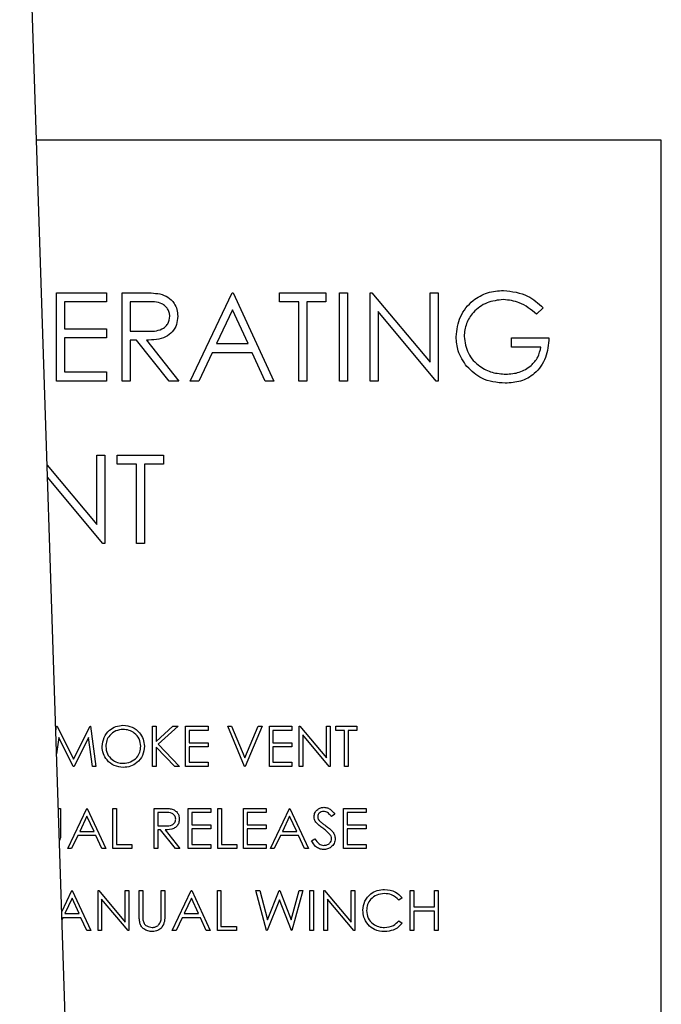
# Paper-space layout 'Top Level(2)' of a CAD drawing. Units: inches. Extents: x 0.1 to 10.8, y 0.2 to 8.4.
# Drawn here: x 1.7 to 1.8, y 1.2 to 1.3 of the extents above; entities that cross this region are included whole.
import ezdxf

# ---------------------------------------------------------------- set-up
doc = ezdxf.new("R2010")
doc.units = ezdxf.units.IN
doc.header["$MEASUREMENT"] = 0

psp = doc.layouts.new('Top Level(2)')

# ---------------------------------------------------------------- linework, layer by layer
at = {"color": 7, "linetype": 'Continuous', "lineweight": 25}
for p, q in [((1.66164826, 1.09245932), (1.6515905, 1.39836991)), ((1.75570236, 1.31593474), (1.65430081, 1.31593474)), ((1.75570236, 1.03468474), (1.75570236, 1.31593474)), ((1.65758705, 1.29119516), (1.66566664, 1.29119516)), ((1.65758705, 1.27687224), (1.65758705, 1.29119516)), ((1.66566664, 1.29119516), (1.66566664, 1.28972614)), ((1.66823742, 1.29119516), (1.67110372, 1.29119516)), ((1.66823742, 1.27687224), (1.66823742, 1.29119516)), ((1.67925505, 1.27687224), (1.68604925, 1.29119516)), ((1.68604925, 1.29119516), (1.68623288, 1.29119516)), ((1.68623288, 1.29119516), (1.69284346, 1.27687224)), ((1.69376159, 1.29119516), (1.7012903, 1.29119516)), ((1.69376159, 1.28972614), (1.69376159, 1.29119516)), ((1.7012903, 1.29119516), (1.7012903, 1.28972614)), ((1.70349383, 1.29119516), (1.70477922, 1.29119516)), ((1.70349383, 1.27687224), (1.70349383, 1.29119516)), ((1.70477922, 1.29119516), (1.70477922, 1.27687224)), ((1.70845176, 1.29119516), (1.70872146, 1.29119516)), ((1.70845176, 1.27687224), (1.70845176, 1.29119516)), ((1.70872146, 1.29119516), (1.718184, 1.27992217)), ((1.718184, 1.29119516), (1.71946939, 1.29119516)), ((1.718184, 1.27992217), (1.718184, 1.29119516)), ((1.71946939, 1.29119516), (1.71946939, 1.27687224)), ((1.66566664, 1.28972614), (1.65887244, 1.28972614)), ((1.65887244, 1.28972614), (1.65887244, 1.28531909)), ((1.66952281, 1.28972614), (1.66952281, 1.28495183)), ((1.67220836, 1.28972614), (1.66952281, 1.28972614)), ((1.69688325, 1.28972614), (1.69376159, 1.28972614)), ((1.69688325, 1.27687224), (1.69688325, 1.28972614)), ((1.69816864, 1.28972614), (1.69816864, 1.27687224)), ((1.7012903, 1.28972614), (1.69816864, 1.28972614)), ((1.73654671, 1.28875062), (1.73544495, 1.28770624)), ((1.68612672, 1.28840345), (1.68353299, 1.28293194)), ((1.68865159, 1.28293194), (1.68612672, 1.28840345)), ((1.70973715, 1.2881194), (1.70973715, 1.27687224)), ((1.71917673, 1.27687224), (1.70973715, 1.2881194)), ((1.65887244, 1.28531909), (1.66566664, 1.28531909)), ((1.65887244, 1.28385007), (1.65887244, 1.27834126)), ((1.66566664, 1.28385007), (1.65887244, 1.28385007)), ((1.66566664, 1.28531909), (1.66566664, 1.28385007)), ((1.66952281, 1.28495183), (1.67214523, 1.28493175)), ((1.73140515, 1.28385007), (1.73746485, 1.28385007)), ((1.73140515, 1.28238105), (1.73140515, 1.28385007)), ((1.66952281, 1.28348282), (1.66952281, 1.27687224)), ((1.67056719, 1.28348282), (1.66952281, 1.28348282)), ((1.67582925, 1.27687224), (1.67056719, 1.28348282)), ((1.67215671, 1.28348282), (1.67741878, 1.27687224)), ((1.68353299, 1.28293194), (1.68865159, 1.28293194)), ((1.73617946, 1.28238105), (1.73140515, 1.28238105)), ((1.68283578, 1.28146292), (1.68065807, 1.27687224)), ((1.68932872, 1.28146292), (1.68283578, 1.28146292)), ((1.69144617, 1.27687224), (1.68932872, 1.28146292)), ((1.65887244, 1.27834126), (1.66566664, 1.27834126)), ((1.66566664, 1.27834126), (1.66566664, 1.27687224)), ((1.66566664, 1.27687224), (1.65758705, 1.27687224)), ((1.66952281, 1.27687224), (1.66823742, 1.27687224)), ((1.67741878, 1.27687224), (1.67582925, 1.27687224)), ((1.68065807, 1.27687224), (1.67925505, 1.27687224)), ((1.69284346, 1.27687224), (1.69144617, 1.27687224)), ((1.69816864, 1.27687224), (1.69688325, 1.27687224)), ((1.70477922, 1.27687224), (1.70349383, 1.27687224)), ((1.70973715, 1.27687224), (1.70845176, 1.27687224)), ((1.71946939, 1.27687224), (1.71917673, 1.27687224)), ((1.66410581, 1.264863), (1.6653912, 1.264863)), ((1.66410581, 1.25359001), (1.66410581, 1.264863)), ((1.6653912, 1.264863), (1.6653912, 1.25054008)), ((1.6674111, 1.264863), (1.67493981, 1.264863)), ((1.6674111, 1.26339398), (1.6674111, 1.264863)), ((1.67493981, 1.264863), (1.67493981, 1.26339398)), ((1.65603445, 1.26320566), (1.66410581, 1.25359001)), ((1.67053276, 1.26339398), (1.6674111, 1.26339398)), ((1.67053276, 1.25054008), (1.67053276, 1.26339398)), ((1.67181815, 1.26339398), (1.67181815, 1.25054008)), ((1.67493981, 1.26339398), (1.67181815, 1.26339398)), ((1.66509854, 1.25054008), (1.65609829, 1.26126379)), ((1.6653912, 1.25054008), (1.66509854, 1.25054008)), ((1.67181815, 1.25054008), (1.67053276, 1.25054008)), ((1.65745469, 1.22000846), (1.65757009, 1.22088266)), ((1.65757009, 1.22088266), (1.65765356, 1.22088266)), ((1.65765356, 1.22088266), (1.66034145, 1.21554078)), ((1.66034145, 1.21554078), (1.66302283, 1.22088266)), ((1.66302283, 1.22088266), (1.6631076, 1.22088266)), ((1.6631076, 1.22088266), (1.66397226, 1.21437224)), ((1.67315362, 1.22088266), (1.67373789, 1.22088266)), ((1.67315362, 1.21437224), (1.67315362, 1.22088266)), ((1.67373789, 1.21840343), (1.67645186, 1.22088266)), ((1.67373789, 1.22088266), (1.67373789, 1.21840343)), ((1.67728523, 1.22088266), (1.6740861, 1.21796132)), ((1.67645186, 1.22088266), (1.67728523, 1.22088266)), ((1.6784955, 1.22088266), (1.68216804, 1.22088266)), ((1.6784955, 1.21437224), (1.6784955, 1.22088266)), ((1.67907977, 1.22021492), (1.67907977, 1.21821172)), ((1.68216804, 1.22021492), (1.67907977, 1.22021492)), ((1.68216804, 1.22088266), (1.68216804, 1.22021492)), ((1.68533978, 1.22088266), (1.68596578, 1.22088266)), ((1.68809419, 1.21437224), (1.68533978, 1.22088266)), ((1.68596578, 1.22088266), (1.68813592, 1.21575205)), ((1.68813592, 1.21575205), (1.69030606, 1.22088266)), ((1.69093206, 1.22088266), (1.68817766, 1.21437224)), ((1.69030606, 1.22088266), (1.69093206, 1.22088266)), ((1.6921006, 1.22088266), (1.69577314, 1.22088266)), ((1.6921006, 1.21437224), (1.6921006, 1.22088266)), ((1.69268487, 1.22021492), (1.69268487, 1.21821172)), ((1.69577314, 1.22021492), (1.69268487, 1.22021492)), ((1.69577314, 1.22088266), (1.69577314, 1.22021492)), ((1.69694168, 1.22088266), (1.69706427, 1.22088266)), ((1.69694168, 1.21437224), (1.69694168, 1.22088266)), ((1.69706427, 1.22088266), (1.70136542, 1.21575857)), ((1.70136542, 1.22088266), (1.70194969, 1.22088266)), ((1.70136542, 1.21575857), (1.70136542, 1.22088266)), ((1.70194969, 1.22088266), (1.70194969, 1.21437224)), ((1.70286783, 1.22088266), (1.70628997, 1.22088266)), ((1.70286783, 1.22021492), (1.70286783, 1.22088266)), ((1.70428676, 1.22021492), (1.70286783, 1.22021492)), ((1.70428676, 1.21437224), (1.70428676, 1.22021492)), ((1.70487103, 1.22021492), (1.70487103, 1.21437224)), ((1.70628997, 1.22021492), (1.70487103, 1.22021492)), ((1.70628997, 1.22088266), (1.70628997, 1.22021492)), ((1.65792091, 1.21906725), (1.65757217, 1.21643522)), ((1.66028016, 1.21437224), (1.65792091, 1.21906725)), ((1.66276199, 1.21905682), (1.66041188, 1.21437224)), ((1.66338538, 1.21437224), (1.66276199, 1.21905682)), ((1.69752595, 1.21948459), (1.69752595, 1.21437224)), ((1.70181667, 1.21437224), (1.69752595, 1.21948459)), ((1.67373789, 1.21751399), (1.67373789, 1.21437224)), ((1.67675704, 1.21437224), (1.67373789, 1.21751399)), ((1.6740861, 1.21796132), (1.67753563, 1.21437224)), ((1.67907977, 1.21821172), (1.68216804, 1.21821172)), ((1.67907977, 1.21754398), (1.67907977, 1.21503997)), ((1.68216804, 1.21754398), (1.67907977, 1.21754398)), ((1.68216804, 1.21821172), (1.68216804, 1.21754398)), ((1.69268487, 1.21821172), (1.69577314, 1.21821172)), ((1.69268487, 1.21754398), (1.69268487, 1.21503997)), ((1.69577314, 1.21754398), (1.69268487, 1.21754398)), ((1.69577314, 1.21821172), (1.69577314, 1.21754398)), ((1.66041188, 1.21437224), (1.66028016, 1.21437224)), ((1.66397226, 1.21437224), (1.66338538, 1.21437224)), ((1.67373789, 1.21437224), (1.67315362, 1.21437224)), ((1.67753563, 1.21437224), (1.67675704, 1.21437224)), ((1.68216804, 1.21437224), (1.6784955, 1.21437224)), ((1.67907977, 1.21503997), (1.68216804, 1.21503997)), ((1.68216804, 1.21503997), (1.68216804, 1.21437224)), ((1.68817766, 1.21437224), (1.68809419, 1.21437224)), ((1.69577314, 1.21437224), (1.6921006, 1.21437224)), ((1.69268487, 1.21503997), (1.69577314, 1.21503997)), ((1.69577314, 1.21503997), (1.69577314, 1.21437224)), ((1.69752595, 1.21437224), (1.69694168, 1.21437224)), ((1.70194969, 1.21437224), (1.70181667, 1.21437224)), ((1.70487103, 1.21437224), (1.70428676, 1.21437224)), ((1.6578636, 1.20757133), (1.65821305, 1.20757133)), ((1.65821305, 1.20757133), (1.65821305, 1.20363926)), ((1.65938158, 1.20106092), (1.66246986, 1.20757133)), ((1.66246986, 1.20757133), (1.66255332, 1.20757133)), ((1.66255332, 1.20757133), (1.66555813, 1.20106092)), ((1.66672667, 1.20757133), (1.66731094, 1.20757133)), ((1.66672667, 1.20106092), (1.66672667, 1.20757133)), ((1.66731094, 1.20757133), (1.66731094, 1.20172865)), ((1.67340402, 1.20757133), (1.67470688, 1.20757133)), ((1.67340402, 1.20106092), (1.67340402, 1.20757133)), ((1.67891283, 1.20757133), (1.68258538, 1.20757133)), ((1.67891283, 1.20106092), (1.67891283, 1.20757133)), ((1.68258538, 1.20757133), (1.68258538, 1.2069036)), ((1.68375391, 1.20757133), (1.68433818, 1.20757133)), ((1.68375391, 1.20106092), (1.68375391, 1.20757133)), ((1.68433818, 1.20757133), (1.68433818, 1.20172865)), ((1.68792726, 1.20757133), (1.6915998, 1.20757133)), ((1.68792726, 1.20106092), (1.68792726, 1.20757133)), ((1.6915998, 1.20757133), (1.6915998, 1.2069036)), ((1.69226753, 1.20106092), (1.69535581, 1.20757133)), ((1.69535581, 1.20757133), (1.69543928, 1.20757133)), ((1.69543928, 1.20757133), (1.69844408, 1.20106092)), ((1.70411983, 1.20757133), (1.70779237, 1.20757133)), ((1.70411983, 1.20106092), (1.70411983, 1.20757133)), ((1.70779237, 1.20757133), (1.70779237, 1.2069036)), ((1.66250507, 1.20630237), (1.6613261, 1.20381532)), ((1.66365274, 1.20381532), (1.66250507, 1.20630237)), ((1.67398829, 1.2069036), (1.67398829, 1.20473346)), ((1.67520899, 1.2069036), (1.67398829, 1.2069036)), ((1.6794971, 1.2069036), (1.6794971, 1.20490039)), ((1.68258538, 1.2069036), (1.6794971, 1.2069036)), ((1.68851152, 1.2069036), (1.68851152, 1.20490039)), ((1.6915998, 1.2069036), (1.68851152, 1.2069036)), ((1.69539102, 1.20630237), (1.69421205, 1.20381532)), ((1.69653869, 1.20381532), (1.69539102, 1.20630237)), ((1.70270089, 1.20663624), (1.70217271, 1.20623586)), ((1.7047041, 1.2069036), (1.7047041, 1.20490039)), ((1.70779237, 1.2069036), (1.7047041, 1.2069036)), ((1.67398829, 1.20473346), (1.6751803, 1.20472433)), ((1.67398829, 1.20406572), (1.67398829, 1.20106092)), ((1.67446301, 1.20406572), (1.67398829, 1.20406572)), ((1.67685485, 1.20106092), (1.67446301, 1.20406572)), ((1.67518552, 1.20406572), (1.67757736, 1.20106092)), ((1.6794971, 1.20490039), (1.68258538, 1.20490039)), ((1.6794971, 1.20423266), (1.6794971, 1.20172865)), ((1.68258538, 1.20423266), (1.6794971, 1.20423266)), ((1.68258538, 1.20490039), (1.68258538, 1.20423266)), ((1.68851152, 1.20490039), (1.6915998, 1.20490039)), ((1.68851152, 1.20423266), (1.68851152, 1.20172865)), ((1.6915998, 1.20423266), (1.68851152, 1.20423266)), ((1.6915998, 1.20490039), (1.6915998, 1.20423266)), ((1.7047041, 1.20490039), (1.70779237, 1.20490039)), ((1.7047041, 1.20423266), (1.7047041, 1.20172865)), ((1.70779237, 1.20423266), (1.7047041, 1.20423266)), ((1.70779237, 1.20490039), (1.70779237, 1.20423266)), ((1.66100919, 1.20314759), (1.66001932, 1.20106092)), ((1.66396052, 1.20314759), (1.66100919, 1.20314759)), ((1.6613261, 1.20381532), (1.66365274, 1.20381532)), ((1.664923, 1.20106092), (1.66396052, 1.20314759)), ((1.69389514, 1.20314759), (1.69290527, 1.20106092)), ((1.69684647, 1.20314759), (1.69389514, 1.20314759)), ((1.69421205, 1.20381532), (1.69653869, 1.20381532)), ((1.69780895, 1.20106092), (1.69684647, 1.20314759)), ((1.69894488, 1.20231683), (1.69949524, 1.20264679)), ((1.66001932, 1.20106092), (1.65938158, 1.20106092)), ((1.66555813, 1.20106092), (1.664923, 1.20106092)), ((1.66981494, 1.20106092), (1.66672667, 1.20106092)), ((1.66731094, 1.20172865), (1.66981494, 1.20172865)), ((1.66981494, 1.20172865), (1.66981494, 1.20106092)), ((1.67398829, 1.20106092), (1.67340402, 1.20106092)), ((1.67757736, 1.20106092), (1.67685485, 1.20106092)), ((1.68258538, 1.20106092), (1.67891283, 1.20106092)), ((1.6794971, 1.20172865), (1.68258538, 1.20172865)), ((1.68258538, 1.20172865), (1.68258538, 1.20106092)), ((1.68684219, 1.20106092), (1.68375391, 1.20106092)), ((1.68433818, 1.20172865), (1.68684219, 1.20172865)), ((1.68684219, 1.20172865), (1.68684219, 1.20106092)), ((1.6915998, 1.20106092), (1.68792726, 1.20106092)), ((1.68851152, 1.20172865), (1.6915998, 1.20172865)), ((1.6915998, 1.20172865), (1.6915998, 1.20106092)), ((1.69290527, 1.20106092), (1.69226753, 1.20106092)), ((1.69844408, 1.20106092), (1.69780895, 1.20106092)), ((1.70779237, 1.20106092), (1.70411983, 1.20106092)), ((1.7047041, 1.20172865), (1.70779237, 1.20172865)), ((1.70779237, 1.20172865), (1.70779237, 1.20106092)), ((1.65841455, 1.19081375), (1.66004932, 1.19426001)), ((1.66008453, 1.19299105), (1.65890556, 1.190504)), ((1.66004932, 1.19426001), (1.66013278, 1.19426001)), ((1.6612322, 1.190504), (1.66008453, 1.19299105)), ((1.66013278, 1.19426001), (1.66313759, 1.18774959)), ((1.66430613, 1.19426001), (1.66442872, 1.19426001)), ((1.66430613, 1.18774959), (1.66430613, 1.19426001)), ((1.66442872, 1.19426001), (1.66872987, 1.18913592)), ((1.6648904, 1.19286194), (1.6648904, 1.18774959)), ((1.66918112, 1.18774959), (1.6648904, 1.19286194)), ((1.66872987, 1.19426001), (1.66931414, 1.19426001)), ((1.66872987, 1.18913592), (1.66872987, 1.19426001)), ((1.66931414, 1.19426001), (1.66931414, 1.18774959)), ((1.67098348, 1.19426001), (1.67156775, 1.19426001)), ((1.67098348, 1.19032793), (1.67098348, 1.19426001)), ((1.67156775, 1.19426001), (1.67156775, 1.19035924)), ((1.67457256, 1.19426001), (1.67515682, 1.19426001)), ((1.67457256, 1.19035924), (1.67457256, 1.19426001)), ((1.67515682, 1.19426001), (1.67515682, 1.19032793)), ((1.67632536, 1.18774959), (1.67941363, 1.19426001)), ((1.67944885, 1.19299105), (1.67826988, 1.190504)), ((1.67941363, 1.19426001), (1.6794971, 1.19426001)), ((1.68059652, 1.190504), (1.67944885, 1.19299105)), ((1.6794971, 1.19426001), (1.68250191, 1.18774959)), ((1.68367045, 1.19426001), (1.68425471, 1.19426001)), ((1.68367045, 1.18774959), (1.68367045, 1.19426001)), ((1.68425471, 1.19426001), (1.68425471, 1.18841733)), ((1.68993046, 1.19426001), (1.69053429, 1.19426001)), ((1.6916624, 1.18774959), (1.68993046, 1.19426001)), ((1.69053429, 1.19426001), (1.69180847, 1.18948544)), ((1.69180847, 1.18948544), (1.69370343, 1.19426001)), ((1.69370343, 1.19426001), (1.6937882, 1.19426001)), ((1.6937882, 1.19426001), (1.69564794, 1.18951805)), ((1.69564794, 1.18951805), (1.69692864, 1.19426001)), ((1.69752595, 1.19426001), (1.69577053, 1.18774959)), ((1.69692864, 1.19426001), (1.69752595, 1.19426001)), ((1.69869448, 1.19426001), (1.69927875, 1.19426001)), ((1.69869448, 1.18774959), (1.69869448, 1.19426001)), ((1.69927875, 1.19426001), (1.69927875, 1.18774959)), ((1.70094809, 1.19426001), (1.70107068, 1.19426001)), ((1.70094809, 1.18774959), (1.70094809, 1.19426001)), ((1.70107068, 1.19426001), (1.70537183, 1.18913592)), ((1.70153236, 1.19286194), (1.70153236, 1.18774959)), ((1.70582308, 1.18774959), (1.70153236, 1.19286194)), ((1.70537183, 1.19426001), (1.7059561, 1.19426001)), ((1.70537183, 1.18913592), (1.70537183, 1.19426001)), ((1.7059561, 1.19426001), (1.7059561, 1.18774959)), ((1.71363506, 1.19306539), (1.71312382, 1.19267414)), ((1.71497053, 1.19426001), (1.71555479, 1.19426001)), ((1.71497053, 1.18774959), (1.71497053, 1.19426001)), ((1.71555479, 1.19426001), (1.71555479, 1.19158907)), ((1.71889347, 1.19426001), (1.71947774, 1.19426001)), ((1.71889347, 1.19158907), (1.71889347, 1.19426001)), ((1.71947774, 1.19426001), (1.71947774, 1.18774959)), ((1.6937282, 1.19272891), (1.69174587, 1.18774959)), ((1.69568707, 1.18774959), (1.6937282, 1.19272891)), ((1.71555479, 1.19158907), (1.71889347, 1.19158907)), ((1.65858865, 1.18983626), (1.65845589, 1.18955641)), ((1.66153998, 1.18983626), (1.65858865, 1.18983626)), ((1.65890556, 1.190504), (1.6612322, 1.190504)), ((1.66250246, 1.18774959), (1.66153998, 1.18983626)), ((1.67795296, 1.18983626), (1.6769631, 1.18774959)), ((1.6809043, 1.18983626), (1.67795296, 1.18983626)), ((1.67826988, 1.190504), (1.68059652, 1.190504)), ((1.68186678, 1.18774959), (1.6809043, 1.18983626)), ((1.71555479, 1.19092133), (1.71555479, 1.18774959)), ((1.71889347, 1.19092133), (1.71555479, 1.19092133)), ((1.71889347, 1.18774959), (1.71889347, 1.19092133)), ((1.68425471, 1.18841733), (1.68675872, 1.18841733)), ((1.68675872, 1.18841733), (1.68675872, 1.18774959)), ((1.71312382, 1.18933546), (1.71363506, 1.18894812)), ((1.66313759, 1.18774959), (1.66250246, 1.18774959)), ((1.6648904, 1.18774959), (1.66430613, 1.18774959)), ((1.66931414, 1.18774959), (1.66918112, 1.18774959)), ((1.6769631, 1.18774959), (1.67632536, 1.18774959)), ((1.68250191, 1.18774959), (1.68186678, 1.18774959)), ((1.68675872, 1.18774959), (1.68367045, 1.18774959)), ((1.69174587, 1.18774959), (1.6916624, 1.18774959)), ((1.69577053, 1.18774959), (1.69568707, 1.18774959)), ((1.69927875, 1.18774959), (1.69869448, 1.18774959)), ((1.70153236, 1.18774959), (1.70094809, 1.18774959)), ((1.7059561, 1.18774959), (1.70582308, 1.18774959)), ((1.71555479, 1.18774959), (1.71497053, 1.18774959)), ((1.71947774, 1.18774959), (1.71889347, 1.18774959))]:
    psp.add_line(p, q, dxfattribs=at)
for points, knots in [([(1.67110372, 1.29119516), (1.67171224, 1.29119712), (1.6727984, 1.29120061), (1.67387522, 1.29106131), (1.67434876, 1.29100005)], [0, 0, 0, 0, 0.560239665, 1, 1, 1, 1]), ([(1.67434876, 1.29100005), (1.67479811, 1.290851), (1.67569666, 1.29055294), (1.67664222, 1.28958777), (1.67716405, 1.28847635), (1.67721144, 1.28773546), (1.67723515, 1.28736481)], [0, 0, 0, 0, 0.2797971457, 0.5594998087, 0.7796264566, 1, 1, 1, 1]), ([(1.72240742, 1.28403944), (1.72254861, 1.28516205), (1.72283094, 1.28740683), (1.72489175, 1.28992482), (1.72746029, 1.29134913), (1.7292272, 1.29149129), (1.73011116, 1.29156241)], [0, 0, 0, 0, 0.279589658, 0.559071813, 0.779411147, 1, 1, 1, 1]), ([(1.73011116, 1.29156241), (1.73147434, 1.2913927), (1.73391479, 1.29108887), (1.73574071, 1.28946669), (1.73654671, 1.28875062)], [0, 0, 0, 0, 0.558578998, 1, 1, 1, 1]), ([(1.67594976, 1.28736768), (1.67593427, 1.28757745), (1.6759033, 1.28799701), (1.67561845, 1.28856893), (1.67521547, 1.28905379), (1.67415338, 1.28975408), (1.67307231, 1.28973855), (1.67220836, 1.28972614)], [0, 0, 0, 0, 0.125307389, 0.250616987, 0.375954255, 0.501280607, 1, 1, 1, 1]), ([(1.73006812, 1.29009339), (1.72916214, 1.28998307), (1.72735064, 1.28976248), (1.72523485, 1.28823337), (1.72393424, 1.28623516), (1.72377327, 1.28480945), (1.72369281, 1.28409682)], [0, 0, 0, 0, 0.279847412, 0.559554885, 0.779847323, 1, 1, 1, 1]), ([(1.73544495, 1.28770624), (1.73455939, 1.28843464), (1.73297759, 1.28973573), (1.73095735, 1.28998408), (1.73006812, 1.29009339)], [0, 0, 0, 0, 0.559839666, 1, 1, 1, 1]), ([(1.67214523, 1.28493175), (1.67302499, 1.28493451), (1.67412594, 1.28493796), (1.67521197, 1.28563724), (1.67578067, 1.28629542), (1.67588227, 1.28693968), (1.67594976, 1.28736768)], [0, 0, 0, 0, 0.499827129, 0.625497816, 0.751207892, 1, 1, 1, 1]), ([(1.67723515, 1.28736481), (1.6771976, 1.28691183), (1.67712255, 1.2860065), (1.67641436, 1.2848033), (1.67480014, 1.28359977), (1.67324646, 1.28353103), (1.67215671, 1.28348282)], [0, 0, 0, 0, 0.18712025, 0.373978887, 0.560911183, 1, 1, 1, 1]), ([(1.72416336, 1.27921349), (1.72359801, 1.28003242), (1.72258724, 1.2814966), (1.72246243, 1.28326162), (1.72240742, 1.28403944)], [0, 0, 0, 0, 0.559316522, 1, 1, 1, 1]), ([(1.72369281, 1.28409682), (1.72383933, 1.28314996), (1.72413261, 1.28125467), (1.72603332, 1.27925315), (1.72824152, 1.2781514), (1.72973457, 1.27803315), (1.73048128, 1.277974)], [0, 0, 0, 0, 0.279061355, 0.55858418, 0.779236496, 1, 1, 1, 1]), ([(1.73746485, 1.28385007), (1.73737665, 1.28276853), (1.73720066, 1.28061059), (1.73538823, 1.27805682), (1.73291276, 1.27667872), (1.73121798, 1.27656295), (1.73036938, 1.27650499)], [0, 0, 0, 0, 0.280351225, 0.559367364, 0.77937088, 1, 1, 1, 1]), ([(1.73048128, 1.277974), (1.73122032, 1.27803061), (1.73269683, 1.27814372), (1.73451162, 1.27920886), (1.73576874, 1.28068094), (1.73604255, 1.28181432), (1.73617946, 1.28238105)], [0, 0, 0, 0, 0.280253666, 0.559912365, 0.779940839, 1, 1, 1, 1]), ([(1.73036938, 1.27650499), (1.72903161, 1.27662694), (1.7266411, 1.27684486), (1.72492091, 1.2784893), (1.72416336, 1.27921349)], [0, 0, 0, 0, 0.559617352, 1, 1, 1, 1]), ([(1.66497386, 1.21759876), (1.665034, 1.21810109), (1.66515423, 1.21910552), (1.66604524, 1.22024977), (1.66717004, 1.22093153), (1.66795955, 1.22101024), (1.66835427, 1.22104959)], [0, 0, 0, 0, 0.279731021, 0.559326821, 0.779680481, 1, 1, 1, 1]), ([(1.66838296, 1.22038185), (1.66797199, 1.22032848), (1.6671499, 1.22022171), (1.66620952, 1.21949673), (1.66564673, 1.21857414), (1.66558767, 1.21792567), (1.66555813, 1.21760136)], [0, 0, 0, 0, 0.27962705, 0.559349535, 0.779630234, 1, 1, 1, 1]), ([(1.66835427, 1.22104959), (1.66886443, 1.22099607), (1.66988443, 1.22088905), (1.67102526, 1.21996511), (1.67171768, 1.21883092), (1.67178465, 1.21803047), (1.67181815, 1.21763006)], [0, 0, 0, 0, 0.279767305, 0.559358455, 0.779571103, 1, 1, 1, 1]), ([(1.67123388, 1.21763136), (1.67118387, 1.2180447), (1.67108388, 1.21887128), (1.67029166, 1.21976771), (1.66935347, 1.2202862), (1.66870639, 1.22034998), (1.66838296, 1.22038185)], [0, 0, 0, 0, 0.27946805, 0.558870346, 0.779515839, 1, 1, 1, 1]), ([(1.66840644, 1.21420531), (1.66790197, 1.21426114), (1.666893, 1.21437281), (1.66577067, 1.21529308), (1.66507897, 1.21641073), (1.6650089, 1.2172027), (1.66497386, 1.21759876)], [0, 0, 0, 0, 0.279663295, 0.559353937, 0.779636388, 1, 1, 1, 1]), ([(1.66555813, 1.21760136), (1.66560794, 1.21719109), (1.66570759, 1.21637018), (1.66649443, 1.21548544), (1.66741681, 1.21495233), (1.66806085, 1.21489948), (1.66838296, 1.21487304)], [0, 0, 0, 0, 0.27941597, 0.559076506, 0.779478037, 1, 1, 1, 1]), ([(1.66838296, 1.21487304), (1.66879644, 1.21492016), (1.66962299, 1.21501436), (1.67058081, 1.21572732), (1.67114409, 1.21665544), (1.67120395, 1.21730601), (1.67123388, 1.21763136)], [0, 0, 0, 0, 0.279829669, 0.559389019, 0.779653833, 1, 1, 1, 1]), ([(1.67181815, 1.21763006), (1.6717609, 1.21712491), (1.67164637, 1.21611447), (1.67071911, 1.21499445), (1.66959674, 1.21430673), (1.6688033, 1.21423912), (1.66840644, 1.21420531)], [0, 0, 0, 0, 0.279630358, 0.559342919, 0.779597244, 1, 1, 1, 1]), ([(1.67470688, 1.20757133), (1.67498348, 1.20757222), (1.67547719, 1.20757381), (1.67596665, 1.20751049), (1.6761819, 1.20748265)], [0, 0, 0, 0, 0.560239665, 1, 1, 1, 1]), ([(1.6761819, 1.20748265), (1.67638615, 1.2074149), (1.67679459, 1.20727942), (1.67722438, 1.2068407), (1.67746158, 1.20633551), (1.67748312, 1.20599874), (1.6774939, 1.20583026)], [0, 0, 0, 0, 0.2797971457, 0.5594998087, 0.7796264566, 1, 1, 1, 1]), ([(1.69936222, 1.20621891), (1.69939042, 1.20645006), (1.6994468, 1.20691212), (1.69989151, 1.20741401), (1.70042309, 1.20769184), (1.70078525, 1.20772279), (1.70096635, 1.20773827)], [0, 0, 0, 0, 0.279552626, 0.558798402, 0.779377727, 1, 1, 1, 1]), ([(1.70096635, 1.20773827), (1.7011668, 1.20771869), (1.7015677, 1.20767955), (1.70219517, 1.20729643), (1.70250897, 1.20688678), (1.70270089, 1.20663624)], [0, 0, 0, 0, 0.279749924, 0.559501169, 1, 1, 1, 1]), ([(1.6751803, 1.20472433), (1.67558019, 1.20472558), (1.67608062, 1.20472715), (1.67657427, 1.20504501), (1.67683277, 1.20534418), (1.67687895, 1.20563702), (1.67690963, 1.20583157)], [0, 0, 0, 0, 0.499827129, 0.625497816, 0.751207892, 1, 1, 1, 1]), ([(1.6774939, 1.20583026), (1.67747683, 1.20562436), (1.67744271, 1.20521285), (1.67712081, 1.20466594), (1.67638708, 1.20411889), (1.67568086, 1.20408764), (1.67518552, 1.20406572)], [0, 0, 0, 0, 0.18712025, 0.373978887, 0.560911183, 1, 1, 1, 1]), ([(1.67690963, 1.20583157), (1.67690259, 1.20592692), (1.67688851, 1.20611763), (1.67675903, 1.20637759), (1.67657586, 1.20659798), (1.67609309, 1.2069163), (1.6756017, 1.20690924), (1.67520899, 1.2069036)], [0, 0, 0, 0, 0.125307389, 0.250616987, 0.375954255, 0.501280607, 1, 1, 1, 1]), ([(1.69972608, 1.20522774), (1.69961135, 1.20539662), (1.69940643, 1.20569827), (1.69937573, 1.20605978), (1.69936222, 1.20621891)], [0, 0, 0, 0, 0.55984046, 1, 1, 1, 1]), ([(1.70090114, 1.20707053), (1.70076896, 1.20706036), (1.70050488, 1.20704003), (1.70018698, 1.20683709), (1.6999784, 1.20655819), (1.69995713, 1.20635027), (1.69994649, 1.2062463)], [0, 0, 0, 0, 0.280274265, 0.559931389, 0.779920083, 1, 1, 1, 1]), ([(1.69994649, 1.2062463), (1.69995412, 1.20615544), (1.69996937, 1.20597376), (1.70011038, 1.20567424), (1.70027494, 1.20550722), (1.70037556, 1.20540511)], [0, 0, 0, 0, 0.279946405, 0.559774088, 1, 1, 1, 1]), ([(1.70217271, 1.20623586), (1.70206017, 1.20637592), (1.70187489, 1.20660654), (1.70156933, 1.2068849), (1.70125032, 1.20704354), (1.70101755, 1.20706153), (1.70090114, 1.20707053)], [0, 0, 0, 0, 0.340408531, 0.560482023, 0.780179815, 1, 1, 1, 1]), ([(1.70079289, 1.20434221), (1.70058064, 1.20449221), (1.70020188, 1.20475986), (1.69987137, 1.20508487), (1.69972608, 1.20522774)], [0, 0, 0, 0, 0.560412692, 1, 1, 1, 1]), ([(1.70037556, 1.20540511), (1.70053616, 1.20528044), (1.70082299, 1.20505779), (1.70111996, 1.20484888), (1.70125066, 1.20475693)], [0, 0, 0, 0, 0.55990578, 1, 1, 1, 1]), ([(1.70196665, 1.20330409), (1.70176604, 1.20351871), (1.70140748, 1.20390231), (1.70098083, 1.20420769), (1.70079289, 1.20434221)], [0, 0, 0, 0, 0.559495785, 1, 1, 1, 1]), ([(1.70125066, 1.20475693), (1.70165872, 1.20445469), (1.70222718, 1.20403365), (1.7027112, 1.20325005), (1.70275999, 1.20285382), (1.70278436, 1.20265592)], [0, 0, 0, 0, 0.560115399, 0.780283754, 1, 1, 1, 1]), ([(1.65821305, 1.20363926), (1.65823425, 1.20326645), (1.65825988, 1.20281584), (1.65806826, 1.20242086), (1.65803518, 1.20235266)], [0, 0, 0, 0, 0.827345462, 1, 1, 1, 1]), ([(1.69949524, 1.20264679), (1.69968872, 1.20234945), (1.69995847, 1.20193491), (1.70051005, 1.20160487), (1.70078648, 1.20157609), (1.70092461, 1.20156172)], [0, 0, 0, 0, 0.559320642, 0.779781716, 1, 1, 1, 1]), ([(1.70092461, 1.20156172), (1.70109963, 1.20157927), (1.70144941, 1.20161434), (1.70187698, 1.20187746), (1.70214855, 1.20225257), (1.70218292, 1.20252759), (1.70220009, 1.20266504)], [0, 0, 0, 0, 0.2802763824, 0.5601477677, 0.7801531371, 1, 1, 1, 1]), ([(1.70278436, 1.20265592), (1.70274797, 1.20238962), (1.70267511, 1.20185635), (1.70215464, 1.20128909), (1.70155341, 1.20094478), (1.70113427, 1.20091092), (1.70092461, 1.20089398)], [0, 0, 0, 0, 0.279182916, 0.559085064, 0.779446038, 1, 1, 1, 1]), ([(1.70220009, 1.20266504), (1.70218408, 1.20279475), (1.70215543, 1.2030268), (1.70202442, 1.20321923), (1.70196665, 1.20330409)], [0, 0, 0, 0, 0.558990217, 1, 1, 1, 1]), ([(1.70092461, 1.20089398), (1.70068374, 1.20091811), (1.70020207, 1.20096635), (1.69946004, 1.20145707), (1.69914036, 1.20199059), (1.69894488, 1.20231683)], [0, 0, 0, 0, 0.279879823, 0.559665782, 1, 1, 1, 1]), ([(1.70729157, 1.19104262), (1.70735103, 1.19155292), (1.70746995, 1.19257362), (1.70843305, 1.1936913), (1.70959239, 1.19433793), (1.71039365, 1.19439726), (1.71079457, 1.19442694)], [0, 0, 0, 0, 0.279511874, 0.559079626, 0.779373936, 1, 1, 1, 1]), ([(1.71079457, 1.19442694), (1.71141965, 1.19435777), (1.71253681, 1.19423414), (1.71329922, 1.19342278), (1.71363506, 1.19306539)], [0, 0, 0, 0, 0.5595165208, 1, 1, 1, 1]), ([(1.71075806, 1.19375921), (1.71034229, 1.19371164), (1.70951105, 1.19361655), (1.7085416, 1.19290994), (1.70796468, 1.19198072), (1.70790546, 1.19132583), (1.70787584, 1.19099828)], [0, 0, 0, 0, 0.279855841, 0.559518794, 0.779685541, 1, 1, 1, 1]), ([(1.71312382, 1.19267414), (1.71274684, 1.19302481), (1.71207177, 1.19365278), (1.71116047, 1.19372661), (1.71075806, 1.19375921)], [0, 0, 0, 0, 0.5584265, 1, 1, 1, 1]), ([(1.67109955, 1.18895595), (1.6710579, 1.18921026), (1.67098346, 1.1896648), (1.67098347, 1.19012515), (1.67098348, 1.19032793)], [0, 0, 0, 0, 0.559498581, 1, 1, 1, 1]), ([(1.67156775, 1.19035924), (1.67156718, 1.19019737), (1.67156618, 1.1899084), (1.67158538, 1.18962009), (1.67159383, 1.18949327)], [0, 0, 0, 0, 0.560124413, 1, 1, 1, 1]), ([(1.67515682, 1.19032793), (1.67515132, 1.18996519), (1.67514038, 1.18924383), (1.67474736, 1.18828254), (1.67398974, 1.18767453), (1.67341926, 1.18761328), (1.67313406, 1.18758266)], [0, 0, 0, 0, 0.281654716, 0.560110719, 0.780079776, 1, 1, 1, 1]), ([(1.67450604, 1.1893485), (1.6745307, 1.18953631), (1.67457475, 1.1898719), (1.67457323, 1.19021024), (1.67457256, 1.19035924)], [0, 0, 0, 0, 0.559624428, 1, 1, 1, 1]), ([(1.70811711, 1.1887212), (1.70784777, 1.1891155), (1.70736596, 1.18982085), (1.70731434, 1.19066873), (1.70729157, 1.19104262)], [0, 0, 0, 0, 0.559028631, 1, 1, 1, 1]), ([(1.70787584, 1.19099828), (1.70792548, 1.19057717), (1.70802476, 1.18973489), (1.70884052, 1.18882713), (1.70980777, 1.18831974), (1.71046807, 1.18827352), (1.71079849, 1.18825039)], [0, 0, 0, 0, 0.279434208, 0.558921299, 0.779283054, 1, 1, 1, 1]), ([(1.67313406, 1.18758266), (1.67288679, 1.18759952), (1.67239272, 1.18763321), (1.67177004, 1.18795672), (1.67131327, 1.18841207), (1.67117079, 1.18877465), (1.67109955, 1.18895595)], [0, 0, 0, 0, 0.280220789, 0.559914195, 0.779951894, 1, 1, 1, 1]), ([(1.67159383, 1.18949327), (1.67163526, 1.18929416), (1.67171793, 1.18889687), (1.67227569, 1.18838501), (1.67278831, 1.18830144), (1.67310145, 1.18825039)], [0, 0, 0, 0, 0.281056844, 0.560820657, 1, 1, 1, 1]), ([(1.67310145, 1.18825039), (1.67328095, 1.18826969), (1.67363982, 1.18830826), (1.67407402, 1.18858372), (1.67437012, 1.18894588), (1.67446072, 1.18921425), (1.67450604, 1.1893485)], [0, 0, 0, 0, 0.27978672, 0.559376765, 0.779568805, 1, 1, 1, 1]), ([(1.7108024, 1.18758266), (1.71022655, 1.18763141), (1.70919788, 1.18771851), (1.70844745, 1.18841473), (1.70811711, 1.1887212)], [0, 0, 0, 0, 0.559803606, 1, 1, 1, 1]), ([(1.71079849, 1.18825039), (1.7113019, 1.18831182), (1.71220283, 1.18842174), (1.71284186, 1.18905573), (1.71312382, 1.18933546)], [0, 0, 0, 0, 0.558772221, 1, 1, 1, 1]), ([(1.71363506, 1.18894812), (1.71343431, 1.18871822), (1.71303283, 1.18825843), (1.71206749, 1.18770513), (1.71128189, 1.18762908), (1.7108024, 1.18758266)], [0, 0, 0, 0, 0.280410285, 0.560795088, 1, 1, 1, 1])]:
    psp.add_open_spline(points, degree=3, knots=knots, dxfattribs=at)

doc.saveas('drawing.dxf')
